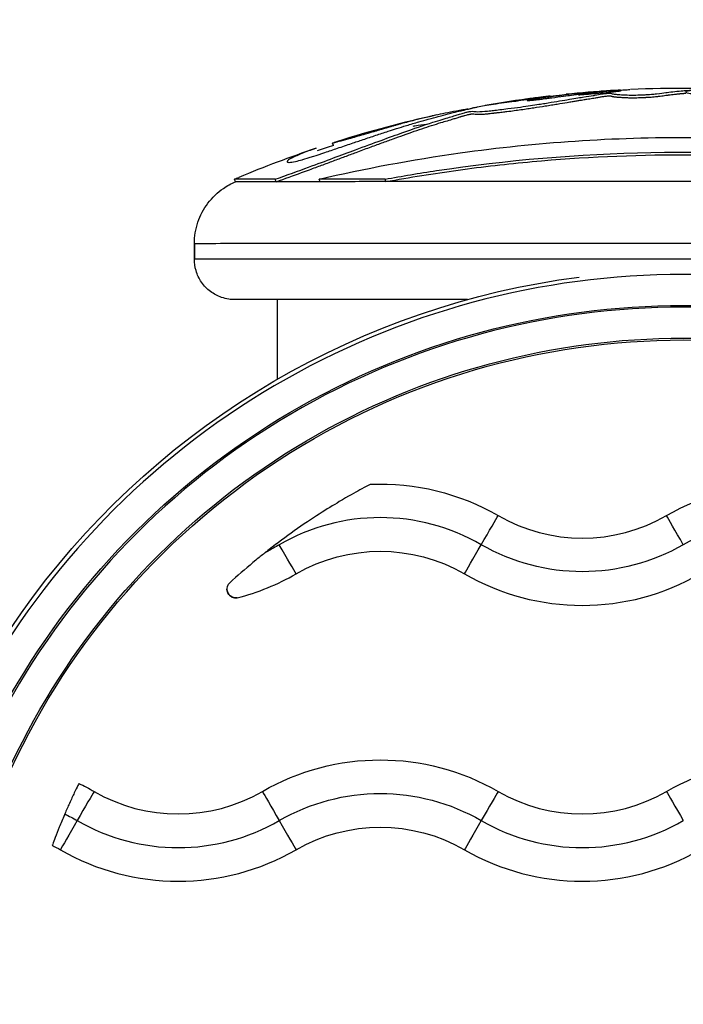
# Model space of a CAD drawing. Units: inches. Extents: x 1980 to 9968, y -1604 to 3014.
# Drawn here: x 3371 to 3421, y 560 to 633 of the extents above; entities that cross this region are included whole.
import ezdxf

# ---------------------------------------------------------------- set-up
doc = ezdxf.new("R2010")
doc.units = ezdxf.units.IN
doc.header["$MEASUREMENT"] = 0
doc.styles.get("Standard").update_dxf_attribs({"font": 'arial.ttf'})
doc.dimstyles.new('ISO-25', dxfattribs={"dimtxt": 2.5, "dimasz": 2.5, "dimexe": 1.25, "dimexo": 0.625, "dimtad": 1, "dimtxsty": 'Standard', "dimcen": 2.5, "dimadec": 0, "dimazin": 0, "dimtfac": 1, "dimtmove": 0, "dimatfit": 3, "dimfxl": 1, "dimarcsym": 0})

# ---------------------------------------------------------------- blocks, each defined once
blk = doc.blocks.new('*D5')
at = {"color": 0, "lineweight": -2, "transparency": 16777216}
for p, q in [((2184.857, 625.918), (2184.857, 707.168)), ((4332.502, 625.918), (4332.502, 707.168)), ((2224.857, 705.918), (4292.502, 705.918))]:
    blk.add_line(p, q, dxfattribs=at)
at = {"color": 0, "transparency": 16777216}
for points in [[(2224.857, 712.585), (2224.857, 699.251), (2184.857, 705.918)], [(4292.502, 712.585), (4292.502, 699.251), (4332.502, 705.918)]]:
    blk.add_solid(points, dxfattribs=at)
at = {"layer": 'Defpoints', "color": 0, "transparency": 16777216}
for p in [(4332.502, 705.918), (2184.857, 61.174), (4332.502, 41.659)]:
    blk.add_point(p, dxfattribs=at)
at = {"color": 0, "transparency": 16777216, "insert": (3258.68, 766.764), "char_height": 80, "attachment_point": 5}
blk.add_mtext('215', dxfattribs=at)
blk = doc.blocks.new('*D6')
at = {"color": 0, "lineweight": -2, "transparency": 16777216}
for p, q in [((2173.486, 627.58), (2092.236, 627.58)), ((2093.486, 587.58), (2093.486, -879.578)), ((2173.486, -919.578), (2092.236, -919.578))]:
    blk.add_line(p, q, dxfattribs=at)
at = {"color": 0, "transparency": 16777216}
for points in [[(2086.82, 587.58), (2100.153, 587.58), (2093.486, 627.58)], [(2086.82, -879.578), (2100.153, -879.578), (2093.486, -919.578)]]:
    blk.add_solid(points, dxfattribs=at)
at = {"layer": 'Defpoints', "color": 0, "transparency": 16777216}
for p in [(3420.721, 627.58), (2093.486, -919.578), (3173.6, -919.578)]:
    blk.add_point(p, dxfattribs=at)
at = {"color": 0, "transparency": 16777216, "insert": (2032.641, -145.999), "char_height": 80, "attachment_point": 5, "rotation": 90}
blk.add_mtext('155', dxfattribs=at)

msp = doc.modelspace()

# ---------------------------------------------------------------- linework, layer by layer
for p, q in [((3394.746, 623.322), (3394.685, 623.512)), ((3387.48, 620.644), (3387.402, 620.828)), ((3390.49, 620.645), (3390.419, 620.829)), ((3393.75, 620.645), (3393.686, 620.83)), ((3398.633, 620.646), (3398.581, 620.83)), ((3384.421, 614.88), (3384.421, 616.038)), ((3384.421, 616.038), (3384.421, 614.88)), ((3390.571, 611.881), (3390.571, 605.96)), ((3386.839, 590.378), (3386.839, 590.378))]:
    msp.add_line(p, q)
for radius, start, end in [(85.609, 93.64447, 95.82261), (85.609, 80.76345, 92.6186), (85.609, 97.44092, 99.89349), (85.609, 102.34705, 107.44769), (85.609, 108.56293, 112.67563), (85.409, 107.70798, 108.56259), (85.409, 112.90519, 112.90849)]:
    msp.add_arc((3420.721, 541.971), radius, start, end)
at = {"extrusion": (0, 0, -1)}
for centre, major_axis, ratio, start_param, end_param in [((3420.72, 541.975), (-5.371, 85.237), 0.000001, 0, 0.000006), ((3420.721, 553.885), (-57.565, 0), 1, -0.025615, 3.167208), ((3420.721, 553.883), (-60.175, 0), 1, -0.161021, 1.441855), ((3420.721, 553.884), (-55, 0), 1, -0.161021, 3.302614), ((3420.721, 553.885), (-55.135, 0), 1, -0.025673, 3.167266), ((3428.221, 580.681), (17.5, 0), 1, -2.094395, -1.047198), ((3398.221, 580.681), (17.5, 0), 1, -1.611789, -1.047198), ((3405.706, 593.646), (1.3, 2.252), 0.000041, -1.559256, -0.232798), ((3398.221, 580.681), (12.5, 0), 1, -2.094395, -1.047198), ((3405.736, 593.698), (-1.3, -2.252), 0.000041, 0.232939, 1.559396), ((3413.221, 606.662), (-15, 0), 1, -2.094395, -1.047198), ((3387.504, 590.378), (-0.665, 0), 1, -1.722463, 0), ((3398.221, 560.181), (17.5, 0), 1, -2.094395, -1.047198), ((3428.221, 560.181), (17.5, 0), 1, -2.094395, -1.047198), ((3368.221, 560.181), (17.5, 0), 1, -1.120009, -1.047198), ((3398.221, 560.182), (15, 0), 1, -2.094395, -1.047198), ((3390.736, 573.146), (-1.3, 2.252), 0.000041, 0.232798, 1.559256), ((3420.736, 573.146), (-1.3, 2.252), 0.000041, 0.232798, 1.559256), ((3368.221, 560.182), (15, 0), 1, -1.116826, -1.047198), ((3390.706, 573.198), (1.3, -2.252), 0.000041, -1.559396, -0.232939), ((3398.221, 560.181), (12.5, 0), 1, -2.094395, -1.047198), ((3368.221, 560.181), (12.5, 0), 1, -1.102318, -1.047198)]:
    msp.add_ellipse(centre, major_axis=major_axis, ratio=ratio, start_param=start_param, end_param=end_param, dxfattribs=at)
for centre, major_axis, ratio, start_param, end_param in [((3420.721, 620.828), (-33.324, 0), 0.000081, -0.429225, -0.017904), ((3420.721, 620.644), (-33.246, 0), 0.000081, -0.017904, -0.000192), ((3420.721, 620.644), (-33.246, 0), 0.000081, -0.429225, -0.017904), ((3420.721, 620.644), (-33.246, 0), 0.000081, -0.624511, -0.429225), ((3420.721, 620.828), (-33.324, 0), 0.000081, -0.844143, -0.624511), ((3420.721, 620.644), (-33.246, 0), 0.000081, -0.844143, -0.624511), ((3420.721, 620.644), (-33.246, 0), 0.000081, -2.295671, -0.844143), ((3420.721, 553.885), (59.865, 0), 1, -0.025615, 3.167208), ((3420.721, 616.038), (36.3, 0), 0.000081, 0, 3.141593), ((3420.721, 614.88), (36.3, 0), 0.000081, 0, 3.141593), ((3420.721, 553.885), (57.435, 0), 1, -0.025673, 3.167266), ((3398.221, 580.682), (-15, 0), 1, -2.094395, -1.047198), ((3428.221, 580.682), (-15, 0), 1, -2.094395, -1.047198), ((3413.221, 606.662), (12.5, 0), 1, -2.094395, -1.047198), ((3420.736, 593.646), (-1.3, 2.252), 0.000041, -1.559256, -0.232798), ((3390.706, 593.698), (1.3, -2.252), 0.000041, 0.232939, 1.559396), ((3383.221, 606.662), (17.5, 0), 1, -1.317587, -1.047198), ((3413.221, 606.662), (17.5, 0), 1, -2.094395, -1.047198), ((3375.706, 573.146), (1.3, 2.252), 0.000041, 0.232798, 1.559256), ((3383.221, 586.162), (12.5, 0), 1, -2.094395, -1.047198), ((3405.706, 573.146), (1.3, 2.252), 0.000041, 0.232798, 1.559256), ((3413.221, 586.162), (12.5, 0), 1, -2.094395, -1.047198), ((3375.736, 573.198), (-1.3, -2.252), 0.000041, -1.559396, -0.232939), ((3383.221, 586.162), (15, 0), 1, -2.094395, -1.047198), ((3405.736, 573.198), (-1.3, -2.252), 0.000041, -1.559396, -0.232939), ((3413.221, 586.162), (15, 0), 1, -2.094395, -1.047198), ((3383.221, 586.162), (17.5, 0), 1, -2.094395, -1.047198), ((3413.221, 586.162), (17.5, 0), 1, -2.094395, -1.047198)]:
    msp.add_ellipse(centre, major_axis=major_axis, ratio=ratio, start_param=start_param, end_param=end_param)
for points, knots in [([(3390.419, 620.829), (3391.288, 621.129), (3392.148, 621.443), (3392.903, 621.721), (3393.564, 621.964), (3394.149, 622.182), (3395.302, 622.611), (3395.848, 622.815), (3396.378, 623.011), (3397.75, 623.521), (3398.896, 623.94), (3399.899, 624.298), (3400.718, 624.59), (3401.443, 624.839), (3402.377, 625.136), (3402.62, 625.212), (3402.823, 625.272), (3403.232, 625.395), (3403.514, 625.475), (3403.888, 625.588), (3403.994, 625.62), (3404.097, 625.651), (3404.235, 625.694), (3404.355, 625.731), (3404.552, 625.788), (3404.629, 625.809), (3404.75, 625.838), (3404.785, 625.846), (3404.911, 625.869), (3404.991, 625.875), (3405.137, 625.875), (3405.193, 625.862), (3405.304, 625.851), (3405.323, 625.85), (3405.342, 625.848), (3405.474, 625.841), (3405.697, 625.849), (3406.117, 625.886), (3406.257, 625.9), (3406.493, 625.927), (3406.557, 625.934), (3406.63, 625.942), (3406.889, 625.972), (3407.284, 626.018), (3408.042, 626.114), (3408.353, 626.155), (3409.187, 626.271), (3409.581, 626.332), (3410.151, 626.421), (3410.298, 626.444), (3411.091, 626.569), (3411.64, 626.659), (3412.593, 626.819), (3412.972, 626.883), (3413.249, 626.927), (3413.638, 626.987), (3413.824, 627.014), (3414.072, 627.056), (3414.112, 627.063), (3414.15, 627.069), (3414.342, 627.102), (3414.509, 627.133), (3414.794, 627.179), (3414.908, 627.196), (3415.084, 627.216), (3415.172, 627.224), (3415.288, 627.226), (3415.301, 627.221), (3415.375, 627.207), (3415.405, 627.192), (3415.454, 627.178), (3415.458, 627.177), (3415.462, 627.176), (3415.492, 627.168), (3415.531, 627.161), (3415.628, 627.148), (3415.675, 627.143), (3415.767, 627.135), (3415.828, 627.13), (3416.044, 627.114), (3416.211, 627.1), (3416.6, 627.084), (3416.805, 627.08), (3417.241, 627.083), (3417.465, 627.088), (3417.782, 627.101), (3417.874, 627.105), (3417.97, 627.111), (3418.104, 627.118), (3418.316, 627.133), (3418.608, 627.161), (3418.678, 627.168), (3419.064, 627.209), (3419.208, 627.231), (3419.492, 627.27), (3419.567, 627.281), (3419.65, 627.292), (3419.825, 627.315), (3420.056, 627.342), (3420.299, 627.367), (3420.363, 627.373), (3420.424, 627.379), (3420.612, 627.396), (3420.764, 627.408), (3420.904, 627.418), (3421.024, 627.427), (3421.15, 627.436), (3421.301, 627.445), (3421.376, 627.449), (3421.451, 627.454), (3421.553, 627.459), (3421.587, 627.46), (3421.65, 627.462), (3421.681, 627.464), (3421.705, 627.461), (3421.634, 627.454), (3421.465, 627.438), (3421.369, 627.428), (3421.225, 627.411), (3421.172, 627.404), (3421.085, 627.39), (3421.012, 627.379), (3420.954, 627.357), (3420.948, 627.354), (3420.943, 627.352), (3420.914, 627.338), (3420.896, 627.323), (3420.912, 627.296), (3420.917, 627.291), (3420.923, 627.286), (3420.948, 627.267), (3421.02, 627.241), (3421.126, 627.22), (3421.268, 627.193), (3421.407, 627.177), (3421.669, 627.155), (3421.69, 627.153), (3421.71, 627.151), (3421.972, 627.131), (3422.3, 627.115), (3422.618, 627.107), (3422.93, 627.099), (3423.247, 627.098), (3423.799, 627.103), (3424.036, 627.108), (3424.574, 627.124), (3424.835, 627.137), (3425.097, 627.148), (3425.276, 627.156), (3425.461, 627.164), (3425.747, 627.174), (3425.838, 627.176), (3426.073, 627.182), (3426.142, 627.183), (3426.222, 627.184), (3426.284, 627.185), (3426.339, 627.186), (3426.512, 627.189), (3426.661, 627.191), (3426.779, 627.192), (3426.839, 627.192), (3426.893, 627.192), (3426.969, 627.191), (3426.993, 627.191), (3427.028, 627.19), (3427.04, 627.189), (3427.069, 627.186), (3427.048, 627.183), (3426.966, 627.173), (3426.85, 627.163), (3426.702, 627.137), (3426.685, 627.123), (3426.679, 627.086), (3426.683, 627.069), (3426.716, 627.049), (3426.753, 627.026), (3426.832, 626.999), (3427.056, 626.943), (3427.19, 626.915), (3427.481, 626.864), (3427.629, 626.84), (3427.848, 626.809), (3427.91, 626.8), (3427.995, 626.789), (3428.166, 626.767), (3428.435, 626.736), (3428.842, 626.696), (3428.956, 626.685), (3429.064, 626.676), (3429.459, 626.642), (3429.736, 626.623), (3430.364, 626.583), (3430.699, 626.563), (3431.005, 626.544), (3431.289, 626.527), (3431.548, 626.512), (3432.047, 626.481), (3432.25, 626.467), (3432.681, 626.438), (3432.881, 626.423), (3433.035, 626.411), (3433.328, 626.389), (3433.426, 626.381), (3433.556, 626.369), (3433.576, 626.367), (3433.596, 626.366), (3433.842, 626.343), (3433.9, 626.337), (3434.018, 626.327), (3434.026, 626.327), (3434.034, 626.326), (3434.163, 626.315), (3434.291, 626.306), (3434.484, 626.287), (3434.569, 626.277), (3434.669, 626.258), (3434.684, 626.253), (3434.701, 626.245), (3434.742, 626.228), (3434.743, 626.209), (3434.825, 626.151), (3434.96, 626.105), (3435.172, 626.035), (3435.23, 626.015), (3435.29, 625.995), (3435.328, 625.983), (3435.37, 625.969), (3435.548, 625.913), (3435.648, 625.882), (3435.917, 625.804), (3436.093, 625.755), (3436.511, 625.644), (3436.737, 625.586), (3437.192, 625.475), (3437.422, 625.42), (3437.917, 625.307), (3438.181, 625.248), (3438.663, 625.144), (3438.883, 625.097), (3439.341, 625), (3439.578, 624.951), (3440.007, 624.863), (3440.202, 624.823), (3440.69, 624.725), (3440.974, 624.669), (3441.471, 624.572), (3441.686, 624.53), (3442.084, 624.453), (3442.271, 624.417), (3442.673, 624.34), (3442.887, 624.299), (3443.094, 624.259), (3443.309, 624.217), (3443.515, 624.176), (3443.963, 624.086), (3444.197, 624.038), (3444.717, 623.928), (3444.956, 623.876), (3445.354, 623.787), (3445.526, 623.747), (3445.902, 623.659), (3446.098, 623.613), (3446.267, 623.572), (3446.476, 623.521), (3446.67, 623.472), (3446.981, 623.389), (3447.087, 623.359), (3447.185, 623.333), (3447.197, 623.33), (3447.208, 623.327), (3447.302, 623.302), (3447.334, 623.296), (3447.457, 623.261), (3447.535, 623.237), (3447.706, 623.181), (3447.816, 623.144), (3448.1, 623.046), (3448.281, 622.983), (3448.634, 622.862), (3448.792, 622.808), (3449.096, 622.702), (3449.204, 622.665), (3449.277, 622.637), (3449.282, 622.635), (3449.285, 622.634), (3449.316, 622.622), (3449.303, 622.625), (3449.232, 622.643), (3449.028, 622.705), (3448.866, 622.75), (3448.647, 622.811), (3448.546, 622.831), (3448.462, 622.836), (3448.446, 622.836), (3448.381, 622.831), (3448.341, 622.821), (3448.344, 622.786), (3448.346, 622.781), (3448.349, 622.774), (3448.373, 622.729), (3448.511, 622.634), (3448.875, 622.436), (3449.069, 622.343), (3449.599, 622.104), (3449.956, 621.953), (3450.419, 621.769), (3450.502, 621.736), (3450.595, 621.7), (3450.855, 621.599), (3451.172, 621.479), (3452.038, 621.173), (3452.406, 621.047), (3452.972, 620.856), (3453.012, 620.843), (3453.054, 620.829)], [-7.670389, -7.670389, -7.670389, -7.670389, -7.585463, -7.585463, -7.585463, -7.511088, -7.511088, -7.442112, -7.442112, -7.442112, -7.263475, -7.263475, -7.263475, -7.117479, -7.117479, -7.065155, -7.065155, -7.065155, -6.95921, -6.95921, -6.918644, -6.918644, -6.918644, -6.864385, -6.864385, -6.825976, -6.825976, -6.810126, -6.810126, -6.782969, -6.782969, -6.722267, -6.722267, -6.710727, -6.710727, -6.710727, -6.632883, -6.632883, -6.592494, -6.592494, -6.580551, -6.580551, -6.580551, -6.537902, -6.537902, -6.502117, -6.502117, -6.429959, -6.429959, -6.404582, -6.404582, -6.286802, -6.286802, -6.15308, -6.15308, -6.15308, -5.965021, -5.965021, -5.929475, -5.929475, -5.929475, -5.751517, -5.751517, -5.638451, -5.638451, -5.573559, -5.573559, -5.48273, -5.48273, -5.292388, -5.292388, -5.274976, -5.274976, -5.274976, -5.160848, -5.160848, -5.088006, -5.088006, -5.04672, -5.04672, -4.989537, -4.989537, -4.940453, -4.940453, -4.896656, -4.896656, -4.877657, -4.877657, -4.877657, -4.850927, -4.850927, -4.841384, -4.841384, -4.793611, -4.793611, -4.777824, -4.777824, -4.777824, -4.744507, -4.744507, -4.731367, -4.731367, -4.731367, -4.690304, -4.690304, -4.690304, -4.655028, -4.655028, -4.655028, -4.63739, -4.63739, -4.626899, -4.626899, -4.619752, -4.619752, -4.61036, -4.61036, -4.602525, -4.602525, -4.597232, -4.597232, -4.592968, -4.592968, -4.592495, -4.592495, -4.592495, -4.589826, -4.589826, -4.589304, -4.589304, -4.589304, -4.58743, -4.58743, -4.58743, -4.584931, -4.584931, -4.58473, -4.58473, -4.58473, -4.582204, -4.582204, -4.582204, -4.579724, -4.579724, -4.577555, -4.577555, -4.574207, -4.574207, -4.574207, -4.571914, -4.571914, -4.570527, -4.570527, -4.567011, -4.567011, -4.567011, -4.564285, -4.564285, -4.559106, -4.559106, -4.559106, -4.556517, -4.556517, -4.554748, -4.554748, -4.553928, -4.553928, -4.55257, -4.55257, -4.549538, -4.549538, -4.546826, -4.546826, -4.544471, -4.544471, -4.544471, -4.541873, -4.541873, -4.539546, -4.539546, -4.537601, -4.537601, -4.536918, -4.536918, -4.536918, -4.535537, -4.535537, -4.53497, -4.53497, -4.53497, -4.532896, -4.532896, -4.530503, -4.530503, -4.530503, -4.52828, -4.52828, -4.525333, -4.525333, -4.522092, -4.522092, -4.522092, -4.515969, -4.515969, -4.514708, -4.514708, -4.514708, -4.498948, -4.498948, -4.497848, -4.497848, -4.497848, -4.479746, -4.479746, -4.468465, -4.468465, -4.455508, -4.455508, -4.455508, -4.424592, -4.424592, -4.38768, -4.38768, -4.373822, -4.373822, -4.373822, -4.365052, -4.365052, -4.358834, -4.358834, -4.351691, -4.351691, -4.34466, -4.34466, -4.338173, -4.338173, -4.331056, -4.331056, -4.325066, -4.325066, -4.318333, -4.318333, -4.312408, -4.312408, -4.303048, -4.303048, -4.295092, -4.295092, -4.287932, -4.287932, -4.279436, -4.279436, -4.279436, -4.270609, -4.270609, -4.259133, -4.259133, -4.241464, -4.241464, -4.216916, -4.216916, -4.179729, -4.179729, -4.179729, -4.134002, -4.134002, -4.081374, -4.081374, -4.073279, -4.073279, -4.073279, -4.002211, -4.002211, -3.95495, -3.95495, -3.872459, -3.872459, -3.786837, -3.786837, -3.676958, -3.676958, -3.5983, -3.5983, -3.589505, -3.589505, -3.589505, -3.512193, -3.512193, -3.218245, -3.218245, -3.218245, -2.823088, -2.823088, -2.692971, -2.692971, -2.299716, -2.299716, -2.232721, -2.232721, -2.232721, -1.750385, -1.750385, -1.268206, -1.268206, -0.704851, -0.704851, -0.578747, -0.578747, -0.578747, -0.226609, -0.226609, -0.015902, -0.015902, 0, 0, 0, 0]), ([(3390.49, 620.645), (3391.144, 620.871), (3391.997, 621.178), (3393.111, 621.587), (3393.872, 621.868), (3394.746, 622.193), (3395.6, 622.512), (3396.511, 622.851), (3397.434, 623.192), (3398.339, 623.525), (3399.179, 623.83), (3399.985, 624.119), (3400.758, 624.392), (3401.506, 624.647), (3402.218, 624.88), (3402.758, 625.046), (3403.202, 625.178), (3403.529, 625.273), (3403.853, 625.37), (3404.045, 625.428), (3404.149, 625.46), (3404.165, 625.465), (3404.195, 625.474), (3404.252, 625.492), (3404.331, 625.516), (3404.422, 625.543), (3404.538, 625.577), (3404.65, 625.608), (3404.767, 625.637), (3404.843, 625.654), (3404.93, 625.669), (3405.002, 625.677), (3405.089, 625.68), (3405.198, 625.673), (3405.314, 625.654), (3405.466, 625.649), (3405.619, 625.65), (3405.867, 625.664), (3406.131, 625.688), (3406.384, 625.715), (3406.52, 625.73), (3406.709, 625.751), (3406.771, 625.758), (3406.857, 625.768), (3406.949, 625.779), (3407.026, 625.788), (3407.187, 625.807), (3407.384, 625.831), (3407.967, 625.903), (3408.571, 625.984), (3409.187, 626.073), (3409.756, 626.158), (3410.368, 626.253), (3410.937, 626.344), (3411.512, 626.437), (3412.025, 626.522), (3412.469, 626.597), (3412.778, 626.649), (3413.047, 626.693), (3413.323, 626.737), (3413.579, 626.776), (3413.798, 626.81), (3413.98, 626.839), (3414.155, 626.868), (3414.306, 626.895), (3414.438, 626.918), (3414.568, 626.94), (3414.697, 626.962), (3414.829, 626.983), (3414.965, 627.002), (3415.068, 627.014), (3415.166, 627.023), (3415.255, 627.027), (3415.289, 627.024), (3415.327, 627.02), (3415.354, 627.014), (3415.38, 627.007), (3415.403, 626.999), (3415.425, 626.992), (3415.448, 626.984), (3415.478, 626.975), (3415.524, 626.965), (3415.584, 626.956), (3415.642, 626.949), (3415.677, 626.945), (3415.721, 626.941), (3415.767, 626.937), (3415.893, 626.927), (3416.029, 626.917), (3416.146, 626.908), (3416.279, 626.9), (3416.464, 626.891), (3416.664, 626.885), (3416.875, 626.882), (3417.023, 626.882), (3417.156, 626.884), (3417.309, 626.886), (3417.505, 626.891), (3417.684, 626.897), (3417.802, 626.903), (3417.86, 626.906), (3417.919, 626.909), (3418.043, 626.916), (3418.243, 626.928), (3418.552, 626.955), (3418.806, 626.982), (3419.022, 627.007), (3419.215, 627.033), (3419.37, 627.054), (3419.476, 627.069), (3419.533, 627.076), (3419.591, 627.084), (3419.689, 627.098), (3419.848, 627.118), (3420.036, 627.14), (3420.163, 627.153), (3420.241, 627.162), (3420.299, 627.167), (3420.357, 627.173), (3420.401, 627.177), (3420.433, 627.18), (3420.445, 627.181), (3420.459, 627.183), (3420.476, 627.184), (3420.499, 627.186), (3420.527, 627.189), (3420.57, 627.192), (3420.622, 627.197), (3420.683, 627.202), (3420.741, 627.206), (3420.797, 627.211), (3420.85, 627.215), (3420.887, 627.217), (3420.905, 627.219), (3420.905, 627.219)], [-7.670389, -7.670389, -7.670389, -7.670389, -7.606694, -7.585463, -7.549625, -7.513788, -7.47795, -7.442112, -7.397453, -7.352793, -7.308134, -7.263475, -7.213895, -7.164315, -7.114735, -7.065155, -7.046842, -6.9919, -6.955272, -6.918644, -6.916949, -6.915253, -6.911862, -6.90508, -6.891515, -6.87795, -6.864385, -6.837256, -6.823691, -6.810126, -6.803914, -6.797701, -6.785276, -6.760426, -6.710727, -6.694455, -6.678183, -6.645639, -6.613095, -6.604959, -6.580551, -6.5781, -6.575649, -6.570747, -6.565844, -6.563393, -6.560942, -6.546236, -6.541334, -6.502117, -6.477733, -6.45335, -6.404582, -6.375137, -6.345692, -6.286802, -6.253372, -6.219941, -6.18651, -6.15308, -6.097179, -6.041277, -5.985376, -5.929475, -5.884985, -5.840496, -5.796007, -5.751517, -5.707028, -5.662538, -5.618049, -5.595804, -5.573559, -5.536236, -5.498914, -5.461591, -5.424268, -5.386945, -5.349622, -5.312299, -5.274976, -5.217912, -5.160848, -5.132316, -5.11805, -5.103784, -5.075252, -5.04672, -5.032424, -5.018129, -5.003833, -4.989537, -4.964995, -4.952724, -4.940453, -4.932603, -4.924754, -4.909055, -4.893356, -4.889432, -4.885507, -4.881582, -4.877657, -4.859521, -4.850452, -4.841384, -4.825494, -4.809604, -4.793714, -4.789741, -4.785769, -4.781796, -4.777824, -4.76621, -4.754595, -4.748788, -4.742981, -4.740078, -4.737174, -4.731367, -4.730726, -4.730084, -4.728801, -4.727518, -4.726234, -4.723668, -4.721101, -4.715969, -4.710836, -4.705703, -4.70057, -4.695437, -4.690304, -4.69015, -4.69015, -4.69015, -4.69015]), ([(3408.398, 626.652), (3409.089, 626.76), (3409.623, 626.837), (3410.252, 626.924), (3410.7, 626.986), (3411.614, 627.095), (3411.862, 627.121), (3412.036, 627.139)], [-0.8564098, -0.8564098, -0.8564098, -0.8564098, -0.6125342, -0.6125342, -0.4719082, -0.4719082, -0.3835966, -0.3835966, -0.3835966, -0.3835966]), ([(3410.836, 627), (3410.795, 626.996), (3410.755, 626.991), (3410.716, 626.987), (3410.417, 626.955), (3410.208, 626.931), (3409.971, 626.902), (3409.783, 626.879), (3409.61, 626.857), (3409.448, 626.834), (3409.285, 626.812), (3409.133, 626.79), (3409.013, 626.772), (3408.7, 626.723), (3408.497, 626.684), (3408.398, 626.652)], [-0.4103895, -0.4103895, -0.4103895, -0.4103895, -0.3992809, -0.3992809, -0.3992809, -0.3134565, -0.3134565, -0.3134565, -0.2454648, -0.2454648, -0.2454648, -0.1774731, -0.1774731, -0.1774731, 0, 0, 0, 0]), ([(3412.951, 627.096), (3413.076, 627.107), (3413.202, 627.118), (3413.57, 627.149), (3413.811, 627.169), (3414.312, 627.212), (3414.574, 627.235), (3415.056, 627.28), (3415.27, 627.3), (3415.568, 627.332), (3415.688, 627.346), (3415.917, 627.375), (3416.014, 627.39), (3416.114, 627.412), (3416.121, 627.419), (3416.114, 627.425), (3416.112, 627.426), (3416.109, 627.428), (3416.095, 627.432), (3416.058, 627.436), (3415.929, 627.437), (3415.846, 627.436), (3415.747, 627.432), (3415.586, 627.426), (3415.381, 627.414), (3414.985, 627.387), (3414.808, 627.374), (3414.412, 627.342), (3414.19, 627.323), (3413.652, 627.273), (3413.331, 627.24), (3413.042, 627.209), (3412.729, 627.176), (3412.458, 627.145), (3411.709, 627.056), (3411.342, 627.009), (3410.612, 626.909), (3410.411, 626.879), (3409.877, 626.805), (3409.611, 626.769), (3409.418, 626.74), (3409.303, 626.722), (3409.184, 626.701), (3409.121, 626.683), (3409.142, 626.681), (3409.208, 626.679), (3409.263, 626.681), (3409.425, 626.69), (3409.565, 626.703), (3409.856, 626.734), (3409.992, 626.752), (3410.209, 626.781), (3410.263, 626.788), (3410.313, 626.795), (3410.543, 626.825), (3410.636, 626.838), (3410.83, 626.864), (3410.891, 626.872), (3410.951, 626.88), (3411.272, 626.923), (3411.575, 626.965), (3412.069, 627.031), (3412.235, 627.053), (3412.405, 627.075), (3412.417, 627.077), (3412.66, 627.108), (3412.902, 627.139), (3413.401, 627.2), (3413.657, 627.229), (3414.219, 627.29), (3414.518, 627.32), (3415.149, 627.378), (3415.415, 627.399), (3415.678, 627.419), (3415.751, 627.424), (3415.822, 627.43), (3415.928, 627.437), (3416.02, 627.444), (3416.141, 627.453), (3416.258, 627.461), (3416.416, 627.471), (3416.617, 627.482), (3416.685, 627.485), (3416.756, 627.489)], [-179.515127, -179.515127, -179.515127, -179.515127, -179.498547, -179.498547, -179.467038, -179.467038, -179.431449, -179.431449, -179.397374, -179.397374, -179.375752, -179.375752, -179.354482, -179.354482, -179.330063, -179.330063, -179.325092, -179.325092, -179.325092, -179.302489, -179.302489, -179.281953, -179.281953, -179.281953, -179.248784, -179.248784, -179.225322, -179.225322, -179.198206, -179.198206, -179.159687, -179.159687, -179.159687, -179.117915, -179.117915, -179.02939, -179.02939, -178.875801, -178.875801, -178.788094, -178.788094, -178.788094, -178.736037, -178.736037, -178.667988, -178.667988, -178.591774, -178.591774, -178.487657, -178.487657, -178.309472, -178.309472, -178.248859, -178.248859, -178.248859, -177.972268, -177.972268, -177.843696, -177.843696, -177.843696, -177.16241, -177.16241, -176.509041, -176.509041, -176.462799, -176.462799, -175.512246, -175.512246, -174.535957, -174.535957, -173.291332, -173.291332, -171.518995, -171.518995, -170.615889, -170.615889, -170.615889, -169.26291, -169.26291, -169.26291, -167.943607, -167.943607, -167.186893, -167.186893, -167.186893, -167.186893]), ([(3393.468, 623.127), (3393.452, 623.121), (3393.437, 623.116), (3393.236, 623.048), (3393.056, 622.985), (3392.71, 622.858), (3392.545, 622.794), (3392.209, 622.659), (3392.052, 622.591), (3391.782, 622.466), (3391.671, 622.41), (3391.447, 622.286), (3391.366, 622.228), (3391.302, 622.152), (3391.306, 622.129), (3391.333, 622.095), (3391.355, 622.089), (3391.413, 622.081), (3391.437, 622.08), (3391.562, 622.083), (3391.714, 622.104), (3392.095, 622.189), (3392.267, 622.235), (3392.413, 622.276), (3392.438, 622.283), (3392.47, 622.292), (3392.63, 622.337), (3392.924, 622.425), (3393.534, 622.621), (3393.804, 622.71), (3394.423, 622.918), (3394.741, 623.026), (3395.05, 623.131), (3395.402, 623.25), (3395.748, 623.368), (3396.377, 623.582), (3396.662, 623.678), (3396.946, 623.774), (3397.263, 623.881), (3397.58, 623.987), (3398.203, 624.193), (3398.51, 624.294), (3399.022, 624.459), (3399.228, 624.524), (3399.68, 624.667), (3399.924, 624.742), (3400.48, 624.912), (3400.79, 625.005), (3401.331, 625.162), (3401.571, 625.231), (3402.071, 625.371), (3402.314, 625.437), (3402.821, 625.572), (3403.058, 625.632), (3403.255, 625.682), (3403.531, 625.752), (3403.736, 625.803), (3404.082, 625.885), (3404.209, 625.914), (3404.3, 625.935), (3404.504, 625.981), (3404.663, 626.015), (3404.89, 626.069), (3404.956, 626.089), (3405.032, 626.111), (3405.047, 626.115), (3405.116, 626.133), (3405.215, 626.155), (3405.384, 626.189), (3405.417, 626.196), (3405.45, 626.203), (3405.607, 626.234), (3405.771, 626.265), (3406.158, 626.333), (3406.386, 626.371), (3406.879, 626.448), (3407.147, 626.488), (3407.417, 626.525), (3407.672, 626.561), (3407.928, 626.594), (3408.25, 626.634), (3408.326, 626.644), (3408.4, 626.653)], [-181.015437, -181.015437, -181.015437, -181.015437, -181.014581, -181.014581, -181.004353, -181.004353, -180.992475, -180.992475, -180.976927, -180.976927, -180.960687, -180.960687, -180.93584, -180.93584, -180.915424, -180.915424, -180.889123, -180.889123, -180.874748, -180.874748, -180.829551, -180.829551, -180.794476, -180.794476, -180.786831, -180.786831, -180.786831, -180.747764, -180.747764, -180.720399, -180.720399, -180.69242, -180.69242, -180.69242, -180.660691, -180.660691, -180.634456, -180.634456, -180.634456, -180.60515, -180.60515, -180.576347, -180.576347, -180.556613, -180.556613, -180.532819, -180.532819, -180.501497, -180.501497, -180.476745, -180.476745, -180.44415, -180.44415, -180.399354, -180.399354, -180.399354, -180.336817, -180.336817, -180.294283, -180.294283, -180.294283, -180.199325, -180.199325, -180.115329, -180.115329, -180.0977, -180.0977, -180.050831, -180.050831, -180.039779, -180.039779, -180.039779, -179.987787, -179.987787, -179.927824, -179.927824, -179.863534, -179.863534, -179.863534, -179.80284, -179.80284, -179.7831, -179.7831, -179.7831, -179.7831]), ([(3404.752, 626.036), (3404.615, 626.016), (3404.478, 625.994), (3404.343, 625.972), (3404.032, 625.921), (3403.73, 625.866), (3403.447, 625.812), (3403.164, 625.758), (3402.899, 625.704), (3402.667, 625.654), (3402.442, 625.607), (3402.246, 625.563), (3402.085, 625.527), (3402.004, 625.508), (3401.932, 625.492), (3401.858, 625.474), (3401.784, 625.457), (3401.709, 625.44), (3401.635, 625.422), (3401.337, 625.351), (3401.049, 625.28), (3400.765, 625.207), (3400.443, 625.125), (3400.126, 625.041), (3399.813, 624.956), (3399.735, 624.934), (3399.657, 624.913), (3399.579, 624.891), (3399.501, 624.87), (3399.424, 624.848), (3399.347, 624.827), (3399.269, 624.805), (3399.191, 624.783), (3399.115, 624.761), (3399.038, 624.739), (3398.963, 624.718), (3398.893, 624.698), (3398.528, 624.593), (3398.324, 624.532), (3398.193, 624.494), (3398.16, 624.484), (3398.132, 624.476), (3398.103, 624.468), (3398.017, 624.442), (3397.927, 624.416), (3397.844, 624.391), (3397.841, 624.39), (3397.837, 624.389), (3397.834, 624.388), (3397.83, 624.387), (3397.827, 624.386), (3397.823, 624.385), (3397.82, 624.384), (3397.817, 624.383), (3397.813, 624.382), (3397.81, 624.381), (3397.806, 624.38), (3397.803, 624.379), (3397.789, 624.375), (3397.775, 624.371), (3397.762, 624.367), (3397.748, 624.363), (3397.735, 624.359), (3397.721, 624.355), (3397.715, 624.353), (3397.708, 624.351), (3397.701, 624.349), (3397.698, 624.349), (3397.695, 624.348), (3397.691, 624.347), (3397.688, 624.346), (3397.685, 624.345), (3397.681, 624.344), (3397.628, 624.328), (3397.576, 624.313), (3397.525, 624.298), (3397.474, 624.283), (3397.424, 624.268), (3397.374, 624.254), (3397.362, 624.25), (3397.349, 624.247), (3397.337, 624.243), (3397.325, 624.239), (3397.313, 624.236), (3397.3, 624.232), (3397.288, 624.229), (3397.276, 624.225), (3397.264, 624.222), (3397.258, 624.22), (3397.252, 624.218), (3397.246, 624.216), (3397.243, 624.215), (3397.24, 624.215), (3397.237, 624.214), (3397.234, 624.213), (3397.231, 624.212), (3397.228, 624.211), (3397.045, 624.158), (3396.864, 624.106), (3396.682, 624.054), (3396.501, 624.002), (3396.319, 623.95), (3396.156, 623.904), (3396.058, 623.876), (3395.967, 623.85), (3395.883, 623.827), (3395.799, 623.803), (3395.722, 623.782), (3395.652, 623.762), (3395.616, 623.752), (3395.582, 623.743), (3395.55, 623.734), (3395.518, 623.725), (3395.487, 623.717), (3395.457, 623.709), (3395.397, 623.692), (3395.34, 623.676), (3395.285, 623.662), (3395.207, 623.641), (3395.135, 623.621), (3395.07, 623.604), (3395.005, 623.587), (3394.947, 623.571), (3394.896, 623.558), (3394.846, 623.545), (3394.803, 623.535), (3394.769, 623.527), (3394.736, 623.519), (3394.711, 623.514), (3394.698, 623.512), (3394.68, 623.509), (3394.682, 623.513), (3394.699, 623.521), (3394.715, 623.528), (3394.747, 623.54), (3394.788, 623.555), (3394.814, 623.564), (3394.845, 623.574), (3394.878, 623.585), (3394.911, 623.596), (3394.947, 623.608), (3394.986, 623.62), (3395.007, 623.627), (3395.029, 623.634), (3395.052, 623.642)], [5.339161, 5.339161, 5.339161, 5.339161, 5.399774, 5.399774, 5.399774, 5.538992, 5.538992, 5.538992, 5.67821, 5.67821, 5.67821, 5.813177, 5.813177, 5.813177, 5.88066, 5.88066, 5.88066, 5.948143, 5.948143, 5.948143, 6.218076, 6.218076, 6.218076, 6.52405, 6.52405, 6.52405, 6.600544, 6.600544, 6.600544, 6.677037, 6.677037, 6.677037, 6.75353, 6.75353, 6.75353, 6.830024, 6.830024, 6.830024, 7.232224, 7.232224, 7.232224, 7.332774, 7.332774, 7.332774, 7.634424, 7.634424, 7.634424, 7.646993, 7.646993, 7.646993, 7.659562, 7.659562, 7.659562, 7.672131, 7.672131, 7.672131, 7.684699, 7.684699, 7.684699, 7.734974, 7.734974, 7.734974, 7.785249, 7.785249, 7.785249, 7.810387, 7.810387, 7.810387, 7.822956, 7.822956, 7.822956, 7.835524, 7.835524, 7.835524, 8.036624, 8.036624, 8.036624, 8.237724, 8.237724, 8.237724, 8.287999, 8.287999, 8.287999, 8.338274, 8.338274, 8.338274, 8.38855, 8.38855, 8.38855, 8.413687, 8.413687, 8.413687, 8.426256, 8.426256, 8.426256, 8.438825, 8.438825, 8.438825, 9.199446, 9.199446, 9.199446, 9.960068, 9.960068, 9.960068, 10.413999, 10.413999, 10.413999, 10.86793, 10.86793, 10.86793, 11.094896, 11.094896, 11.094896, 11.321861, 11.321861, 11.321861, 11.775792, 11.775792, 11.775792, 12.42352, 12.42352, 12.42352, 13.071248, 13.071248, 13.071248, 13.718975, 13.718975, 13.718975, 14.366703, 14.366703, 14.366703, 15.253295, 15.253295, 15.253295, 16.139887, 16.139887, 16.139887, 16.70978, 16.70978, 16.70978, 17.279673, 17.279673, 17.279673, 17.592544, 17.592544, 17.592544, 17.592544]), ([(3401.642, 624.899), (3401.637, 624.899), (3401.632, 624.898), (3401.626, 624.897), (3401.397, 624.864), (3401.116, 624.824), (3400.741, 624.767), (3400.688, 624.759), (3400.634, 624.75)], [-181.18965614, -181.18965614, -181.18965614, -181.18965614, -181.18906632, -181.18906632, -181.18906632, -181.16306333, -181.16306333, -181.15886657, -181.15886657, -181.15886657, -181.15886657]), ([(3393.686, 620.83), (3397.02, 621.61), (3400.558, 622.279), (3409.773, 623.571), (3415.587, 623.966), (3427.136, 623.902), (3432.935, 623.442), (3441.665, 622.123), (3444.769, 621.52), (3447.719, 620.83)], [-5.558083, -5.558083, -5.558083, -5.558083, -4.443774, -4.443774, -2.710082, -2.710082, -0.985766, -0.985766, 0, 0, 0, 0]), ([(3395.717, 623.781), (3395.7, 623.777), (3395.682, 623.772), (3395.664, 623.768), (3395.366, 623.692), (3395.066, 623.611), (3394.767, 623.527)], [-181.05517251, -181.05517251, -181.05517251, -181.05517251, -181.05424779, -181.05424779, -181.05424779, -181.03861024, -181.03861024, -181.03861024, -181.03861024]), ([(3398.581, 620.83), (3399.838, 621.061), (3401.112, 621.273), (3407.57, 622.248), (3412.944, 622.711), (3423.742, 622.919), (3429.198, 622.661), (3437.329, 621.74), (3440.109, 621.326), (3442.816, 620.83)], [-4.486314, -4.486314, -4.486314, -4.486314, -4.087149, -4.087149, -2.481885, -2.481885, -0.86039, -0.86039, 0, 0, 0, 0]), ([(3398.633, 620.646), (3399.515, 620.808), (3400.404, 620.961), (3402.198, 621.248), (3403.102, 621.383), (3405.824, 621.757), (3407.66, 621.968), (3413.207, 622.476), (3416.975, 622.649), (3422.585, 622.648), (3424.457, 622.605), (3429.141, 622.39), (3431.927, 622.165), (3436.033, 621.694), (3437.398, 621.514), (3440.103, 621.111), (3441.442, 620.888), (3442.764, 620.646)], [-4.447375, -4.447375, -4.447375, -4.447375, -4.171647, -4.171647, -3.895474, -3.895474, -3.341805, -3.341805, -2.234776, -2.234776, -1.680392, -1.680392, -0.842954, -0.842954, -0.421335, -0.421335, 0, 0, 0, 0]), ([(3384.421, 616.038), (3384.421, 616.579), (3384.511, 617.126), (3384.853, 618.141), (3385.107, 618.622), (3385.746, 619.47), (3386.139, 619.848), (3386.857, 620.344), (3387.16, 620.511), (3387.474, 620.644)], [0, 0, 0, 0, 1.621458, 1.621458, 3.213625, 3.213625, 4.806843, 4.806843, 5.832225, 5.832225, 5.832225, 5.832225]), ([(3390.571, 611.879), (3390.055, 611.879), (3389.598, 611.879), (3388.65, 611.879), (3388.219, 611.88), (3387.623, 611.88), (3387.482, 611.88), (3387.408, 611.88), (3387.406, 611.88), (3387.384, 611.88), (3387.378, 611.88), (3387.36, 611.881), (3387.355, 611.881), (3387.343, 611.881), (3387.337, 611.881), (3387.318, 611.882), (3387.304, 611.882), (3387.275, 611.884), (3387.26, 611.885), (3387.218, 611.887), (3387.19, 611.889), (3387.1, 611.897), (3387.035, 611.904), (3386.792, 611.941), (3386.614, 611.985), (3386.147, 612.146), (3385.865, 612.296), (3385.361, 612.675), (3385.135, 612.911), (3384.772, 613.435), (3384.632, 613.73), (3384.462, 614.309), (3384.421, 614.596), (3384.421, 614.88)], [94.470951, 94.470951, 94.470951, 94.470951, 98.113002, 98.113002, 103.276329, 103.276329, 108.441232, 108.441232, 108.810197, 108.810197, 108.919853, 108.919853, 108.95602, 108.95602, 108.984592, 108.984592, 109.033364, 109.033364, 109.081625, 109.081625, 109.164085, 109.164085, 109.357127, 109.357127, 109.903268, 109.903268, 110.838407, 110.838407, 111.794714, 111.794714, 112.750604, 112.750604, 113.6035, 113.6035, 113.6035, 113.6035]), ([(3404.688, 611.883), (3404.407, 611.883), (3404.128, 611.883), (3402.367, 611.882), (3400.947, 611.882), (3398.285, 611.882), (3397.035, 611.882), (3394.742, 611.882), (3393.692, 611.882), (3391.823, 611.882), (3390.999, 611.881), (3389.599, 611.881), (3389.02, 611.881), (3388.124, 611.881), (3387.804, 611.881), (3387.56, 611.88), (3387.514, 611.88), (3387.466, 611.88), (3387.453, 611.88), (3387.442, 611.88), (3387.44, 611.88), (3387.44, 611.88)], [73.507431, 73.507431, 73.507431, 73.507431, 74.470212, 74.470212, 79.632849, 79.632849, 84.795469, 84.795469, 89.958056, 89.958056, 95.120573, 95.120573, 100.282901, 100.282901, 105.444521, 105.444521, 107.085772, 107.085772, 107.984667, 107.984667, 108.408339, 108.408339, 108.408339, 108.408339]), ([(3397.504, 598.167), (3397.451, 598.139), (3397.386, 598.105), (3397.141, 597.975), (3396.922, 597.858), (3396.341, 597.54), (3395.849, 597.266), (3394.299, 596.345), (3393.212, 595.671), (3391.203, 594.248), (3390.578, 593.784), (3389.853, 593.219), (3389.741, 593.131), (3389.629, 593.042)], [0.0632734, 0.0632734, 0.0632734, 0.0632734, 0.1003139, 0.1003139, 0.1891134, 0.1891134, 0.3302276, 0.3302276, 0.5164549, 0.5164549, 0.6007848, 0.6007848, 0.616242, 0.616242, 0.616242, 0.616242]), ([(3390.721, 593.672), (3390.578, 593.589), (3390.434, 593.507), (3390.291, 593.424), (3390.147, 593.341), (3390.003, 593.258), (3389.86, 593.175), (3389.783, 593.13), (3389.706, 593.086), (3389.629, 593.042)], [0.000052043, 0.000052043, 0.000052043, 0.000052043, 0.000547944, 0.000547944, 0.000547944, 0.001046087, 0.001046087, 0.001046087, 0.001311867, 0.001311867, 0.001311867, 0.001311867]), ([(3389.629, 593.042), (3389.412, 592.869), (3389.196, 592.695), (3388.413, 592.052), (3387.815, 591.537), (3387.17, 590.957), (3387.073, 590.868), (3386.971, 590.775)], [3.2406033, 3.2406033, 3.2406033, 3.2406033, 3.3441557, 3.3441557, 3.6184095, 3.6184095, 3.6625073, 3.6625073, 3.6625073, 3.6625073]), ([(3386.971, 590.775), (3386.942, 590.736), (3386.918, 590.695), (3386.867, 590.582), (3386.849, 590.511), (3386.833, 590.351), (3386.844, 590.265), (3386.897, 590.085), (3386.952, 589.992), (3387.142, 589.796), (3387.28, 589.741), (3387.425, 589.716), (3387.461, 589.713), (3387.523, 589.712), (3387.551, 589.714), (3387.589, 589.718), (3387.597, 589.719), (3387.605, 589.72)], [0.0452592, 0.0452592, 0.0452592, 0.0452592, 0.0607378, 0.0607378, 0.0862552, 0.0862552, 0.1199183, 0.1199183, 0.1654675, 0.1654675, 0.236358, 0.236358, 0.2563609, 0.2563609, 0.269618, 0.269618, 0.2730188, 0.2730188, 0.2730188, 0.2730188]), ([(3375.845, 575.933), (3375.826, 575.895), (3375.799, 575.84), (3375.765, 575.769), (3375.701, 575.638), (3375.612, 575.454), (3375.505, 575.228), (3375.398, 575.001), (3375.275, 574.736), (3375.144, 574.446), (3375.031, 574.195), (3374.914, 573.93), (3374.799, 573.662)], [-1.5793209, -1.5793209, -1.5793209, -1.5793209, -1.5240829, -1.5240829, -1.5240829, -1.4225739, -1.4225739, -1.4225739, -1.3211125, -1.3211125, -1.3211125, -1.2333574, -1.2333574, -1.2333574, -1.2333574]), ([(3374.799, 573.662), (3374.788, 573.638), (3374.778, 573.614), (3374.768, 573.59), (3374.634, 573.277), (3374.505, 572.969), (3374.389, 572.683), (3374.273, 572.397), (3374.171, 572.138), (3374.088, 571.922), (3374.005, 571.707), (3373.941, 571.538), (3373.899, 571.426), (3373.885, 571.389), (3373.874, 571.359), (3373.865, 571.335)], [-1.2273208, -1.2273208, -1.2273208, -1.2273208, -1.2194077, -1.2194077, -1.2194077, -1.1174173, -1.1174173, -1.1174173, -1.0154643, -1.0154643, -1.0154643, -0.9141153, -0.9141153, -0.9141153, -0.8808379, -0.8808379, -0.8808379, -0.8808379])]:
    msp.add_open_spline(points, degree=3, knots=knots)
for points in [[(3415.396, 627.197), (3415.396, 627.197), (3415.396, 627.197), (3415.397, 627.197)], [(3415.673, 627.144), (3415.673, 627.144), (3415.673, 627.144), (3415.673, 627.144)], [(3404.538, 625.783), (3404.538, 625.783), (3404.538, 625.783), (3404.539, 625.783)], [(3408.209, 626.137), (3408.209, 626.137), (3408.208, 626.137), (3408.208, 626.137)], [(3387.402, 620.828), (3387.504, 620.873), (3387.61, 620.918), (3387.718, 620.963)]]:
    msp.add_open_spline(points, degree=3)

# ---------------------------------------------------------------- dimensions: what is measured, and where the dimension line sits
dim = msp.add_linear_dim(base=(4332.502, 705.918), p1=(2184.857, 61.174), p2=(4332.502, 41.659), text='215', dimstyle='ISO-25', override={"dimtxt": 80, "dimasz": 40, "dimgap": 20, "dimtad": 2, "dimfxl": 80, "dimfxlon": 1})
dim.commit()
dim.dimension.update_dxf_attribs({"geometry": '*D5', "text_midpoint": (3258.68, 766.764)})
dim = msp.add_linear_dim(base=(2093.486, -919.578), p1=(3420.721, 627.58), p2=(3173.6, -919.578), angle=90, text='155', dimstyle='ISO-25', override={"dimtxt": 80, "dimasz": 40, "dimgap": 20, "dimtad": 2, "dimfxl": 80, "dimfxlon": 1})
dim.commit()
dim.dimension.update_dxf_attribs({"geometry": '*D6', "text_midpoint": (2032.641, -145.999)})

doc.saveas('drawing.dxf')
